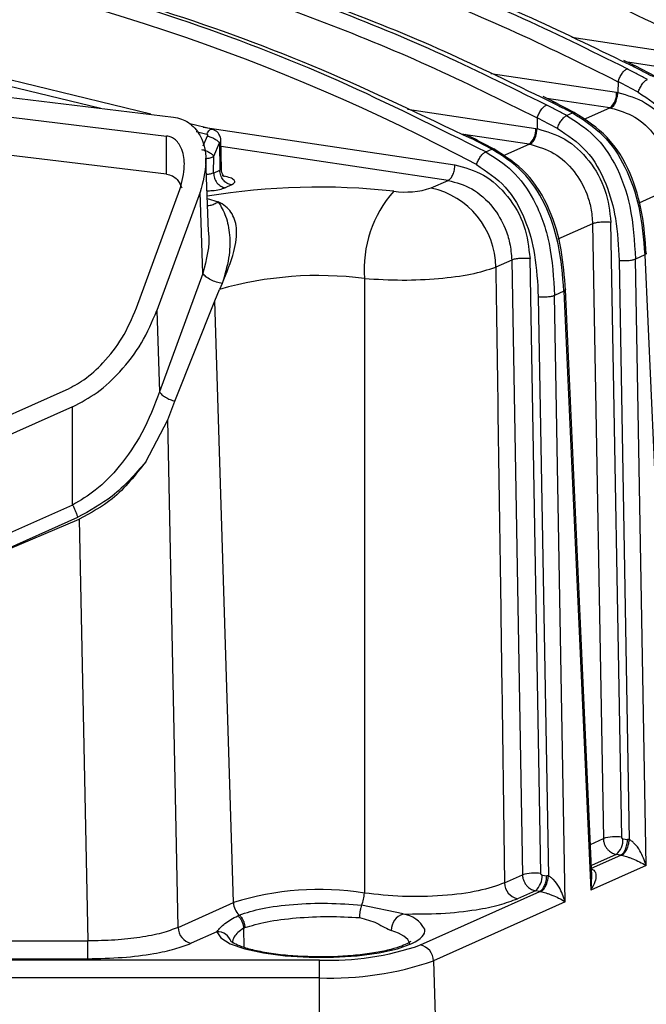
# Model space of a CAD drawing. Units: millimetres. Extents: x 4 to 416, y 4 to 293.
# Drawn here: x 350 to 354, y 101 to 107 of the extents above; entities that cross this region are included whole.
import ezdxf

# ---------------------------------------------------------------- set-up
doc = ezdxf.new("R2010")
doc.units = ezdxf.units.MM

msp = doc.modelspace()

# ---------------------------------------------------------------- linework, layer by layer
at = {"color": 7, "linetype": 'Continuous', "lineweight": 25}
for p, q in [((350.5422, 106.7275), (344.5384, 108.188)), ((344.5009, 108.1562), (350.2083, 106.7678)), ((343.2056, 107.6129), (350.694, 106.7091)), ((343.1614, 107.4855), (350.6492, 106.5818)), ((350.6492, 106.3262), (343.1614, 107.2299)), ((353.3654, 107.2439), (354.2073, 107.1181)), ((353.6993, 107.0864), (353.7764, 107.0501)), ((353.8092, 107.0423), (353.7149, 107.0889)), ((354.1623, 107.0132), (353.7404, 107.0763)), ((353.9277, 106.9808), (353.7901, 107.0514)), ((352.8237, 107.001), (353.6656, 106.8752)), ((353.6759, 106.9463), (353.675, 106.8741)), ((353.6656, 106.8752), (353.6743, 106.8739)), ((353.1577, 106.8436), (353.2348, 106.8073)), ((353.2675, 106.7995), (353.1732, 106.8461)), ((353.6206, 106.7704), (353.1988, 106.8335)), ((353.3861, 106.738), (353.2484, 106.8086)), ((352.264, 106.7609), (353.124, 106.6324)), ((353.3311, 106.719), (353.3713, 106.737)), ((353.445, 106.6917), (353.6206, 106.7704)), ((353.6206, 106.7704), (353.6283, 106.7694)), ((350.694, 106.7091), (350.7223, 106.7043)), ((350.9551, 106.627), (350.8049, 106.6635)), ((353.1343, 106.7035), (353.1333, 106.6313)), ((350.8473, 106.6123), (350.9176, 106.5952)), ((350.8938, 106.6419), (352.5823, 106.3896)), ((353.079, 106.5276), (352.6257, 106.5953)), ((352.6366, 106.5904), (352.6923, 106.5648)), ((352.7326, 106.5533), (352.6523, 106.593)), ((353.124, 106.6324), (353.1327, 106.6311)), ((350.6492, 106.3262), (350.6492, 106.5818)), ((350.9214, 106.5815), (350.8926, 106.5131)), ((350.9651, 106.4463), (351.003, 106.5362)), ((351.003, 106.5362), (351.0055, 106.3527)), ((351.0162, 106.3607), (351.0135, 106.5591)), ((352.8296, 106.4941), (352.6923, 106.5648)), ((352.8452, 106.4948), (352.706, 106.5662)), ((352.9034, 106.4489), (353.079, 106.5276)), ((353.079, 106.5276), (353.0867, 106.5266)), ((352.5373, 106.2848), (351.0142, 106.5124)), ((352.7888, 106.4758), (352.7333, 106.5024)), ((352.7888, 106.4758), (352.8296, 106.4941)), ((350.9294, 105.9429), (350.9119, 106.4251)), ((350.9635, 106.3339), (350.9651, 106.4463)), ((350.9635, 106.3339), (351.0055, 106.3527)), ((352.4229, 106.2335), (352.5373, 106.2848)), ((350.448, 105.4298), (350.7385, 106.2239)), ((350.8739, 106.2059), (350.5834, 105.4119)), ((350.8912, 105.6605), (350.8739, 106.2059)), ((351.0834, 106.2541), (351.0415, 106.2354)), ((354.0466, 106.2366), (353.8148, 106.1327)), ((350.9215, 106.162), (350.9954, 106.1412)), ((353.5049, 105.9938), (353.2731, 105.8899)), ((353.5049, 105.9938), (353.5773, 101.8728)), ((353.7002, 101.8821), (353.6278, 106.0031)), ((352.9626, 105.7507), (352.8557, 105.7027)), ((352.9626, 105.7507), (353.035, 101.6297)), ((353.1579, 101.639), (353.0855, 105.7599)), ((353.6832, 105.7487), (353.7515, 101.8646)), ((353.8547, 105.7849), (353.7925, 105.7569)), ((353.8638, 101.6928), (353.7925, 105.7569)), ((353.8547, 105.7849), (354.0351, 101.7696)), ((350.8912, 105.6605), (350.6008, 104.8664)), ((351.9761, 105.6266), (351.9749, 101.5073)), ((350.9713, 105.4769), (351.0042, 105.5538)), ((351.0216, 105.5928), (351.0042, 105.5538)), ((353.3131, 105.542), (353.2501, 105.5138)), ((353.3131, 105.542), (353.4935, 101.5268)), ((353.5003, 101.6228), (353.3238, 105.5533)), ((350.705, 104.805), (350.9713, 105.4769)), ((351.097, 101.4433), (350.9713, 105.4769)), ((353.1409, 105.5056), (353.2091, 101.6214)), ((353.3215, 101.4497), (353.2501, 105.5138)), ((350.5834, 105.4119), (350.6008, 104.8664)), ((349.1797, 104.5269), (349.9759, 104.8799)), ((350.656, 104.6792), (350.705, 104.805)), ((350.0184, 104.7667), (349.2222, 104.4137)), ((350.0188, 104.1081), (350.0184, 104.7667)), ((350.5085, 104.3985), (350.656, 104.6792)), ((350.7264, 101.2772), (350.656, 104.6792)), ((350.0188, 104.1081), (349.2225, 103.7551)), ((349.2577, 103.6718), (350.0533, 104.0265)), ((349.2577, 103.6718), (350.0621, 104.0131)), ((350.0621, 104.0131), (350.1205, 101.1867)), ((353.4909, 101.8341), (353.5773, 101.8728)), ((353.7087, 101.8714), (353.7397, 101.8668)), ((353.6637, 101.7666), (353.4972, 101.692)), ((353.4981, 101.6738), (353.6947, 101.762)), ((353.6947, 101.762), (353.6637, 101.7666)), ((353.8638, 101.6928), (353.4935, 101.5268)), ((352.9149, 101.5759), (353.035, 101.6297)), ((353.1664, 101.6283), (353.1974, 101.6237)), ((353.4976, 101.6228), (353.4935, 101.5268)), ((352.351, 101.1596), (353.1524, 101.5188)), ((353.1214, 101.5235), (353.0015, 101.4697)), ((353.1524, 101.5188), (353.1214, 101.5235)), ((350.7264, 101.2772), (351.097, 101.4433)), ((353.3215, 101.4497), (352.4375, 101.0534)), ((352.2341, 101.3672), (351.9566, 101.426)), ((350.9861, 101.2487), (350.8129, 101.171)), ((351.1646, 101.2719), (351.1677, 101.143)), ((349.1491, 101.1867), (350.1205, 101.1867)), ((350.1205, 101.0676), (350.1205, 101.1867)), ((351.6734, 101.0583), (349.0546, 101.0583)), ((349.1491, 101.0676), (350.1205, 101.0676)), ((351.6734, 100.9392), (351.6734, 101.0583)), ((352.4375, 101.0534), (352.5398, 97.7699)), ((351.6734, 100.9392), (349.0546, 100.9392)), ((351.6734, 97.6404), (351.6734, 100.9392))]:
    msp.add_line(p, q, dxfattribs=at)
at = {"color": 7, "linetype": 'Continuous', "lineweight": 25, "flags": 128}
for points in [[(350.9861, 101.2487), (351.0125, 101.2068), (351.076, 101.1676), (351.173, 101.1334), (351.2982, 101.106), (351.4447, 101.0869), (351.6044, 101.0772), (351.7684, 101.0775), (351.9277, 101.0876), (352.0734, 101.1071), (352.1975, 101.1348), (352.2932, 101.1693)], [(352.2802, 101.1603), (352.2785, 101.1745), (352.2655, 101.1967), (352.2402, 101.2182), (352.2031, 101.2385), (352.155, 101.2573)], [(352.2932, 101.1693), (352.3149, 101.1803), (352.3336, 101.1917), (352.3493, 101.2034), (352.3618, 101.2154), (352.3711, 101.2275), (352.3772, 101.2398), (352.38, 101.2521), (352.3795, 101.2645)]]:
    msp.add_lwpolyline(points, dxfattribs=at)
at = {"color": 7, "linetype": 'Continuous', "lineweight": 25}
for centre, radius, start, end in [((346.3902, 94.5455), 13.4329, 61.85433, 81.23527), ((347.0057, 94.0147), 14.5506, 62.11634, 62.71503), ((353.5437, 106.8655), 0.1224, 308.98959, 4.55768), ((346.464, 93.7718), 14.5506, 62.11634, 62.71503), ((353.002, 106.6227), 0.1224, 308.98961, 4.55767), ((351.6677, 101.6374), 4.602, 83.7131, 99.33904), ((352.7623, 105.6892), 0.7887, 138.50097, 184.54657), ((352.2494, 106.7762), 0.5698, 262.15598, 287.73346), ((352.3071, 105.6972), 0.5486, 0.57463, 77.80895), ((351.6667, 103.2347), 2.4119, 82.62941, 105.9434), ((353.6616, 101.5754), 0.3091, 82.82361, 105.81832), ((353.5867, 101.8617), 0.1224, 308.98963, 4.55767), ((353.1192, 101.3323), 0.3091, 82.82361, 105.81832), ((353.0247, 101.577), 0.1097, 180.5705, 257.80752), ((353.0444, 101.6186), 0.1224, 308.98963, 4.55767), ((351.6706, 99.6277), 1.9041, 80.80504, 107.53501), ((351.7748, 101.5096), 0.2001, 335.31655, 359.36662), ((351.2141, 101.4475), 0.1172, 182.04314, 228.16246), ((352.2677, 101.2596), 0.1127, 107.36485, 181.21095), ((352.205, 101.1716), 0.1977, 28.03515, 81.55982), ((350.8361, 101.2783), 0.1097, 180.5729, 257.80895), ((350.9883, 101.1503), 0.0984, 18.73017, 91.29809), ((351.7423, 102.9152), 1.8582, 267.87596, 289.1216), ((352.3278, 101.0523), 0.1097, 0.57289, 77.80908), ((351.7511, 103.0334), 2.0956, 267.87596, 289.1216)]:
    msp.add_arc(centre, radius, start, end, dxfattribs=at)
for points, knots in [([(354.2779, 107.2756), (354.031, 107.3978), (353.539, 107.6413), (352.7879, 107.9462), (352.0342, 108.2091), (351.5281, 108.3435), (351.2759, 108.4105)], [0, 0, 0, 0, 0.25261, 0.50348, 0.75261, 1, 1, 1, 1]), ([(351.2976, 108.4202), (351.5445, 108.3554), (352.0441, 108.2241), (352.7959, 107.9662), (353.5326, 107.6734), (354.0115, 107.4408), (354.241, 107.3293)], [0, 0, 0, 0, 0.24773, 0.501419, 0.761066, 1, 1, 1, 1]), ([(350.756, 108.1774), (351.0028, 108.1126), (351.5024, 107.9813), (352.2543, 107.7234), (352.9909, 107.4306), (353.4698, 107.1979), (353.6993, 107.0864)], [0, 0, 0, 0, 0.24773, 0.501419, 0.761066, 1, 1, 1, 1]), ([(353.7362, 107.0328), (353.4893, 107.155), (352.9973, 107.3985), (352.2462, 107.7034), (351.4925, 107.9663), (350.9864, 108.1007), (350.7343, 108.1677)], [0, 0, 0, 0, 0.25261, 0.50348, 0.75261, 1, 1, 1, 1]), ([(352.7333, 106.5024), (352.4031, 106.6673), (351.7241, 107.0065), (350.6663, 107.4017), (349.5762, 107.7219), (348.8431, 107.8505), (348.4766, 107.9148)], [0, 0, 0, 0, 0.239974, 0.493316, 0.746658, 1, 1, 1, 1]), ([(348.4968, 107.9238), (348.8375, 107.8648), (349.5283, 107.7452), (350.5734, 107.4504), (351.6179, 107.0774), (352.3002, 106.7512), (352.6366, 106.5904)], [0, 0, 0, 0, 0.243384, 0.493469, 0.750255, 1, 1, 1, 1]), ([(353.1945, 106.79), (352.9477, 106.9122), (352.4557, 107.1557), (351.7046, 107.4606), (350.9509, 107.7235), (350.4448, 107.8579), (350.1926, 107.9249)], [0, 0, 0, 0, 0.25261, 0.50348, 0.75261, 1, 1, 1, 1]), ([(350.2143, 107.9346), (350.4611, 107.8697), (350.9608, 107.7385), (351.7126, 107.4806), (352.4493, 107.1878), (352.9282, 106.9551), (353.1577, 106.8436)], [0, 0, 0, 0, 0.24773, 0.501419, 0.761066, 1, 1, 1, 1]), ([(353.7906, 107.0505), (353.7903, 107.0509), (353.7873, 107.0544), (353.7816, 107.0521), (353.7764, 107.0501)], [0, 0, 0, 0, 0.108972, 1, 1, 1, 1]), ([(353.7764, 107.0501), (353.7994, 107.0383), (353.8448, 107.015), (353.8904, 106.9914), (353.9129, 106.9798)], [0, 0, 0, 0, 0.505873, 1, 1, 1, 1]), ([(353.8728, 106.9618), (353.8503, 106.9737), (353.8049, 106.9976), (353.7592, 107.021), (353.7362, 107.0328)], [0, 0, 0, 0, 0.496318, 1, 1, 1, 1]), ([(353.6283, 106.7694), (353.6339, 106.7731), (353.6455, 106.7809), (353.6607, 106.8071), (353.6715, 106.8401), (353.6734, 106.8629), (353.6743, 106.8739)], [0, 0, 0, 0, 0.240843, 0.500432, 0.759781, 1, 1, 1, 1]), ([(353.675, 106.8741), (353.7387, 106.8554), (353.8676, 106.8176), (354.0303, 106.6658), (354.1442, 106.4662), (354.1611, 106.3188), (354.1695, 106.2459)], [0, 0, 0, 0, 0.247096, 0.500033, 0.752455, 1, 1, 1, 1]), ([(353.8107, 106.8759), (353.8791, 106.8308), (354.016, 106.7404), (354.1439, 106.5119), (354.2113, 106.2578), (354.2201, 106.085), (354.2249, 105.9915)], [0, 0, 0, 0, 0.246956, 0.494098, 0.72616, 1, 1, 1, 1]), ([(353.3311, 106.719), (353.3086, 106.7308), (353.2633, 106.7548), (353.2176, 106.7782), (353.1945, 106.79)], [0, 0, 0, 0, 0.496318, 1, 1, 1, 1]), ([(353.2489, 106.8076), (353.2486, 106.808), (353.2457, 106.8116), (353.2399, 106.8093), (353.2348, 106.8073)], [0, 0, 0, 0, 0.108972, 1, 1, 1, 1]), ([(353.2348, 106.8073), (353.2577, 106.7955), (353.3032, 106.7722), (353.3487, 106.7486), (353.3713, 106.737)], [0, 0, 0, 0, 0.505873, 1, 1, 1, 1]), ([(353.3311, 106.719), (353.3959, 106.6777), (353.5223, 106.5972), (353.6742, 106.3818), (353.773, 106.0938), (353.7856, 105.8755), (353.7925, 105.7569)], [0, 0, 0, 0, 0.213398, 0.416147, 0.682736, 1, 1, 1, 1]), ([(353.3892, 106.7335), (353.3878, 106.7356), (353.3841, 106.7413), (353.3762, 106.7387), (353.3713, 106.737)], [0, 0, 0, 0, 0.366638, 1, 1, 1, 1]), ([(353.3713, 106.737), (353.4427, 106.6915), (353.5837, 106.6019), (353.7369, 106.3707), (353.8297, 106.0918), (353.846, 105.8923), (353.8547, 105.7849)], [0, 0, 0, 0, 0.232939, 0.45962, 0.708934, 1, 1, 1, 1]), ([(353.865, 105.7923), (353.8583, 105.8823), (353.8449, 106.0635), (353.7678, 106.3354), (353.6161, 106.59), (353.4614, 106.6886), (353.3841, 106.7379)], [0, 0, 0, 0, 0.245947, 0.494962, 0.747509, 1, 1, 1, 1]), ([(353.6283, 106.7694), (353.683, 106.7534), (353.7924, 106.7214), (353.9262, 106.596), (354.0026, 106.4611), (354.0394, 106.3392), (354.0441, 106.2717), (354.0466, 106.2366)], [0, 0, 0, 0, 0.249606, 0.4991937, 0.7278065, 0.8585674, 1, 1, 1, 1]), ([(350.7223, 106.7043), (350.7393, 106.6988), (350.7744, 106.6877), (350.8364, 106.644), (350.8978, 106.553), (350.925, 106.395), (350.892, 106.2727), (350.8739, 106.2059)], [0, 0, 0, 0, 0.087417, 0.180297, 0.388652, 0.665922, 1, 1, 1, 1]), ([(350.9176, 106.5952), (350.9205, 106.6005), (350.9264, 106.6112), (350.9366, 106.6219), (350.9465, 106.6278), (350.9523, 106.627), (350.955, 106.6267)], [0, 0, 0, 0, 0.2586106, 0.5172211, 0.7758317, 1, 1, 1, 1]), ([(350.9176, 106.5952), (350.9182, 106.595), (350.9194, 106.5946), (350.9207, 106.5935), (350.9217, 106.5921), (350.9226, 106.5896), (350.923, 106.586), (350.9219, 106.583), (350.9214, 106.5815)], [0, 0, 0, 0, 0.108421, 0.216282, 0.330158, 0.455682, 0.721056, 1, 1, 1, 1]), ([(351.0116, 106.5464), (351.0118, 106.5479), (351.0139, 106.5594), (351.009, 106.5769), (350.9998, 106.5961), (350.9885, 106.6096), (350.9736, 106.621), (350.9613, 106.625), (350.9551, 106.627)], [0, 0, 0, 0, 0.0397, 0.320564, 0.474754, 0.640397, 0.816984, 1, 1, 1, 1]), ([(353.0867, 106.5266), (353.0923, 106.5303), (353.1038, 106.538), (353.119, 106.5643), (353.1299, 106.5972), (353.1318, 106.6201), (353.1327, 106.6311)], [0, 0, 0, 0, 0.240843, 0.500432, 0.759781, 1, 1, 1, 1]), ([(353.1333, 106.6313), (353.197, 106.6126), (353.3259, 106.5748), (353.4887, 106.423), (353.6026, 106.2233), (353.6194, 106.076), (353.6278, 106.0031)], [0, 0, 0, 0, 0.247096, 0.500033, 0.752455, 1, 1, 1, 1]), ([(353.269, 106.6331), (353.3375, 106.5879), (353.4744, 106.4975), (353.6022, 106.2691), (353.6696, 106.015), (353.6785, 105.8422), (353.6832, 105.7487)], [0, 0, 0, 0, 0.246956, 0.494098, 0.72616, 1, 1, 1, 1]), ([(350.7385, 106.2239), (350.7522, 106.2768), (350.776, 106.3686), (350.7598, 106.4841), (350.7219, 106.5476), (350.6821, 106.5751), (350.66, 106.5796), (350.6492, 106.5818)], [0, 0, 0, 0, 0.375235, 0.65062, 0.847606, 0.925703, 1, 1, 1, 1]), ([(351.003, 106.5362), (351.0056, 106.5384), (351.0098, 106.5417), (351.0113, 106.5452), (351.0118, 106.5464)], [0, 0, 0, 0, 0.645469, 1, 1, 1, 1]), ([(352.6931, 106.5644), (352.6983, 106.5666), (352.7044, 106.5691), (352.7074, 106.5654), (352.7079, 106.5649)], [0, 0, 0, 0, 0.863838, 1, 1, 1, 1]), ([(353.0867, 106.5266), (353.1414, 106.5106), (353.2508, 106.4786), (353.3846, 106.3532), (353.4609, 106.2183), (353.4978, 106.0964), (353.5025, 106.0289), (353.5049, 105.9938)], [0, 0, 0, 0, 0.249607, 0.499196, 0.727809, 0.858569, 1, 1, 1, 1]), ([(352.7888, 106.4758), (352.8505, 106.4369), (352.977, 106.3571), (353.1323, 106.1403), (353.2312, 105.8478), (353.2436, 105.6297), (353.2501, 105.5138)], [0, 0, 0, 0, 0.202923, 0.416145, 0.689792, 1, 1, 1, 1]), ([(352.8296, 106.4941), (352.8346, 106.4958), (352.8424, 106.4985), (352.8461, 106.4928), (352.8475, 106.4907)], [0, 0, 0, 0, 0.633414, 1, 1, 1, 1]), ([(353.3131, 105.542), (353.3045, 105.6479), (353.2884, 105.8455), (353.1973, 106.1234), (353.0446, 106.3571), (352.9021, 106.4479), (352.8296, 106.4941)], [0, 0, 0, 0, 0.2868312, 0.5355404, 0.7636399, 1, 1, 1, 1]), ([(353.3233, 105.5495), (353.3166, 105.6395), (353.3032, 105.8206), (353.2262, 106.0925), (353.0745, 106.3472), (352.9198, 106.4458), (352.8424, 106.4951)], [0, 0, 0, 0, 0.24586, 0.49484, 0.747467, 1, 1, 1, 1]), ([(350.9076, 106.4304), (350.9086, 106.4304), (350.915, 106.4306), (350.9265, 106.4327), (350.9414, 106.436), (350.955, 106.4405), (350.9617, 106.4444), (350.9651, 106.4463)], [0, 0, 0, 0, 0.042638, 0.26607, 0.500073, 0.744701, 1, 1, 1, 1]), ([(352.5823, 106.3896), (352.6477, 106.3715), (352.7785, 106.3354), (352.9432, 106.1836), (353.0595, 105.9836), (353.0768, 105.8345), (353.0855, 105.7599)], [0, 0, 0, 0, 0.250291, 0.500029, 0.749741, 1, 1, 1, 1]), ([(352.7267, 106.39), (352.7952, 106.3448), (352.9321, 106.2544), (353.0599, 106.026), (353.1273, 105.7718), (353.1361, 105.5991), (353.1409, 105.5056)], [0, 0, 0, 0, 0.246956, 0.494098, 0.72616, 1, 1, 1, 1]), ([(350.6492, 106.3262), (350.6628, 106.323), (350.6903, 106.3166), (350.7273, 106.2844), (350.7419, 106.2531), (350.7512, 106.2335)], [0, 0, 0, 0, 0.265652, 0.538591, 1, 1, 1, 1]), ([(350.9635, 106.3339), (350.9565, 106.3311), (350.9442, 106.326), (350.9242, 106.324), (350.9156, 106.3231)], [0, 0, 0, 0, 0.5708378, 1, 1, 1, 1]), ([(351.015, 106.362), (351.0153, 106.3609), (351.016, 106.3576), (351.0096, 106.3546), (351.0055, 106.3527)], [0, 0, 0, 0, 0.34431, 1, 1, 1, 1]), ([(351.034, 106.3092), (351.0341, 106.3092), (351.0351, 106.3094), (351.0333, 106.3118), (351.0292, 106.318), (351.0227, 106.3292), (351.0168, 106.3451), (351.016, 106.3582), (351.0157, 106.365)], [0, 0, 0, 0, 0.003322, 0.188211, 0.368399, 0.559236, 0.768748, 1, 1, 1, 1]), ([(351.0834, 106.2541), (351.0931, 106.2602), (351.1124, 106.2722), (351.1011, 106.2906), (351.0692, 106.3053), (351.0372, 106.3113), (351.0212, 106.3143)], [0, 0, 0, 0, 0.279992, 0.559051, 0.779142, 1, 1, 1, 1]), ([(352.5373, 106.2848), (352.5911, 106.2701), (352.7017, 106.2399), (352.8362, 106.1175), (352.9145, 105.9837), (352.9544, 105.861), (352.9597, 105.789), (352.9626, 105.7507)], [0, 0, 0, 0, 0.24311, 0.499246, 0.712946, 0.847406, 1, 1, 1, 1]), ([(350.9195, 106.2149), (350.931, 106.2151), (350.9621, 106.2157), (351.0068, 106.2231), (351.0299, 106.2313), (351.0415, 106.2354)], [0, 0, 0, 0, 0.2264363, 0.6124995, 1, 1, 1, 1]), ([(350.9231, 106.1156), (350.929, 106.116), (350.9433, 106.117), (350.9687, 106.1255), (350.9864, 106.136), (350.9954, 106.1412)], [0, 0, 0, 0, 0.2578962, 0.6271909, 1, 1, 1, 1]), ([(351.0213, 105.5928), (351.0509, 105.6638), (351.1024, 105.7872), (351.1247, 105.9356), (351.107, 106.0228), (351.0823, 106.0719), (351.0454, 106.1129), (351.0122, 106.1317), (350.9954, 106.1412)], [0, 0, 0, 0, 0.3551004, 0.6167172, 0.7162357, 0.8102998, 0.9033586, 1, 1, 1, 1]), ([(350.9954, 106.1412), (351.0138, 106.1097), (351.0427, 106.0603), (351.0627, 105.9828), (351.0756, 105.8903), (351.0712, 105.7586), (351.0384, 105.6497), (351.0213, 105.5928)], [0, 0, 0, 0, 0.201017, 0.315819, 0.435143, 0.704733, 1, 1, 1, 1]), ([(350.9284, 105.9428), (350.9288, 105.9397), (350.9413, 105.8492), (350.9158, 105.7532), (350.8912, 105.6605)], [0, 0, 0, 0, 0.034027, 1, 1, 1, 1]), ([(353.8633, 105.7986), (353.8644, 105.7968), (353.8669, 105.7922), (353.8593, 105.7876), (353.8547, 105.7848)], [0, 0, 0, 0, 0.407305, 1, 1, 1, 1]), ([(351.9761, 105.6266), (352.0599, 105.6217), (352.2228, 105.6121), (352.4758, 105.6245), (352.7036, 105.6537), (352.8041, 105.6861), (352.8557, 105.7027)], [0, 0, 0, 0, 0.257147, 0.500023, 0.743243, 1, 1, 1, 1]), ([(352.8557, 105.7027), (352.8673, 104.9257), (352.8878, 103.5504), (352.9067, 102.1745), (352.9149, 101.5759)], [0, 0, 0, 0, 0.5649788, 1, 1, 1, 1]), ([(353.3217, 105.5558), (353.3227, 105.554), (353.3252, 105.5494), (353.3176, 105.5448), (353.3131, 105.542)], [0, 0, 0, 0, 0.407405, 1, 1, 1, 1]), ([(349.9759, 104.8799), (350.016, 104.9012), (350.1074, 104.9499), (350.2364, 105.0691), (350.362, 105.2318), (350.4183, 105.3614), (350.448, 105.4298)], [0, 0, 0, 0, 0.17602, 0.401214, 0.683447, 1, 1, 1, 1]), ([(350.0184, 104.7667), (350.0751, 104.7967), (350.1935, 104.8594), (350.3495, 105.0095), (350.4908, 105.1944), (350.5522, 105.3384), (350.5834, 105.4119)], [0, 0, 0, 0, 0.209938, 0.43805, 0.713509, 1, 1, 1, 1]), ([(350.6008, 104.8664), (350.5658, 104.7741), (350.4996, 104.5998), (350.3475, 104.3779), (350.1882, 104.2106), (350.0709, 104.1396), (350.0188, 104.1081)], [0, 0, 0, 0, 0.313417, 0.591861, 0.818827, 1, 1, 1, 1]), ([(350.5085, 104.3985), (350.4384, 104.3164), (350.3106, 104.1668), (350.1333, 104.0701), (350.0533, 104.0265)], [0, 0, 0, 0, 0.549077, 1, 1, 1, 1]), ([(350.5085, 104.3985), (350.4399, 104.3096), (350.3191, 104.153), (350.1396, 104.0553), (350.0621, 104.0131)], [0, 0, 0, 0, 0.567953, 1, 1, 1, 1]), ([(353.5773, 101.8728), (353.578, 101.8649), (353.5794, 101.8495), (353.5873, 101.8278), (353.598, 101.8092), (353.6142, 101.7899), (353.6364, 101.7733), (353.6552, 101.7687), (353.6637, 101.7666)], [0, 0, 0, 0, 0.158584, 0.307638, 0.447155, 0.577127, 0.807502, 1, 1, 1, 1]), ([(353.6947, 101.762), (353.7005, 101.7658), (353.712, 101.7735), (353.7271, 101.7994), (353.7346, 101.8268), (353.7403, 101.8495), (353.7399, 101.8614), (353.7397, 101.8668)], [0, 0, 0, 0, 0.249586, 0.499172, 0.7418669, 0.8817625, 1, 1, 1, 1]), ([(353.7087, 101.8714), (353.7075, 101.8718), (353.705, 101.8726), (353.7023, 101.8755), (353.7006, 101.8788), (353.7003, 101.881), (353.7002, 101.8821)], [0, 0, 0, 0, 0.278562, 0.559183, 0.779852, 1, 1, 1, 1]), ([(353.7009, 101.7608), (353.7066, 101.7644), (353.7153, 101.7699), (353.7263, 101.7849), (353.7342, 101.7989), (353.7409, 101.8148), (353.7479, 101.8368), (353.75, 101.8536), (353.7515, 101.8646)], [0, 0, 0, 0, 0.239814, 0.368589, 0.499999, 0.631409, 0.760185, 1, 1, 1, 1]), ([(353.7515, 101.8646), (353.7493, 101.865), (353.7454, 101.8659), (353.7415, 101.8665), (353.7397, 101.8668)], [0, 0, 0, 0, 0.560036, 1, 1, 1, 1]), ([(353.8638, 101.6928), (353.8526, 101.7256), (353.8354, 101.7761), (353.7955, 101.8316), (353.7709, 101.8536), (353.7593, 101.8612), (353.754, 101.8635), (353.7515, 101.8646)], [0, 0, 0, 0, 0.530807, 0.815514, 0.917863, 0.960973, 1, 1, 1, 1]), ([(353.6947, 101.762), (353.6959, 101.7618), (353.698, 101.7614), (353.7, 101.761), (353.7009, 101.7608)], [0, 0, 0, 0, 0.559989, 1, 1, 1, 1]), ([(353.7009, 101.7608), (353.7058, 101.7596), (353.7163, 101.757), (353.7347, 101.7515), (353.7546, 101.7447), (353.7852, 101.7331), (353.8257, 101.7152), (353.85, 101.7009), (353.8638, 101.6928)], [0, 0, 0, 0, 0.070072, 0.151315, 0.24708, 0.358382, 0.634581, 1, 1, 1, 1]), ([(353.1664, 101.6283), (353.1652, 101.6287), (353.1627, 101.6295), (353.16, 101.6324), (353.1583, 101.6357), (353.158, 101.6379), (353.1579, 101.639)], [0, 0, 0, 0, 0.278562, 0.559183, 0.779852, 1, 1, 1, 1]), ([(353.4957, 101.6688), (353.5, 101.6674), (353.5094, 101.6643), (353.519, 101.6548), (353.5253, 101.6419), (353.5288, 101.6182), (353.5219, 101.579), (353.5038, 101.5457), (353.4935, 101.5268)], [0, 0, 0, 0, 0.070002, 0.151255, 0.247047, 0.358402, 0.634615, 1, 1, 1, 1]), ([(352.9149, 101.5759), (352.8611, 101.5566), (352.7533, 101.5181), (352.5031, 101.4867), (352.2272, 101.4797), (352.059, 101.4981), (351.9749, 101.5073)], [0, 0, 0, 0, 0.250011, 0.5, 0.749989, 1, 1, 1, 1]), ([(353.035, 101.6297), (353.0357, 101.6218), (353.0371, 101.6064), (353.045, 101.5847), (353.0557, 101.566), (353.0719, 101.5468), (353.0941, 101.5302), (353.1129, 101.5256), (353.1214, 101.5235)], [0, 0, 0, 0, 0.158562, 0.307601, 0.447108, 0.577077, 0.807465, 1, 1, 1, 1]), ([(353.1586, 101.5177), (353.1643, 101.5213), (353.173, 101.5268), (353.184, 101.5418), (353.1919, 101.5558), (353.1986, 101.5717), (353.2056, 101.5937), (353.2077, 101.6105), (353.2091, 101.6214)], [0, 0, 0, 0, 0.239815, 0.36859, 0.5, 0.631409, 0.760185, 1, 1, 1, 1]), ([(353.2091, 101.6214), (353.207, 101.6219), (353.2031, 101.6228), (353.1991, 101.6234), (353.1974, 101.6237)], [0, 0, 0, 0, 0.56004, 1, 1, 1, 1]), ([(353.3215, 101.4497), (353.3103, 101.4825), (353.2931, 101.533), (353.2532, 101.5885), (353.2286, 101.6105), (353.217, 101.6181), (353.2117, 101.6204), (353.2091, 101.6214)], [0, 0, 0, 0, 0.530807, 0.815514, 0.917863, 0.960973, 1, 1, 1, 1]), ([(353.1524, 101.5188), (353.1536, 101.5187), (353.1556, 101.5183), (353.1577, 101.5179), (353.1586, 101.5177)], [0, 0, 0, 0, 0.559984, 1, 1, 1, 1]), ([(353.1586, 101.5177), (353.1635, 101.5165), (353.1739, 101.5139), (353.1924, 101.5084), (353.2123, 101.5016), (353.2429, 101.49), (353.2834, 101.4721), (353.3077, 101.4578), (353.3215, 101.4497)], [0, 0, 0, 0, 0.070073, 0.151315, 0.24708, 0.358382, 0.634582, 1, 1, 1, 1]), ([(351.1359, 101.3602), (351.1838, 101.3759), (351.2792, 101.4072), (351.495, 101.4343), (351.7336, 101.4434), (351.8813, 101.4319), (351.9566, 101.426)], [0, 0, 0, 0, 0.251164, 0.500145, 0.74498, 1, 1, 1, 1]), ([(352.2341, 101.3672), (352.3197, 101.3671), (352.4908, 101.3671), (352.7132, 101.3917), (352.8883, 101.4266), (352.9638, 101.4553), (353.0015, 101.4697)], [0, 0, 0, 0, 0.279986, 0.559489, 0.779541, 1, 1, 1, 1]), ([(351.9566, 101.426), (351.9546, 101.4204), (351.9503, 101.4089), (351.9458, 101.3883), (351.9428, 101.3659), (351.9427, 101.3508), (351.9427, 101.3432)], [0, 0, 0, 0, 0.233152, 0.481022, 0.738719, 1, 1, 1, 1]), ([(350.9861, 101.2487), (351.0021, 101.267), (351.0351, 101.3048), (351.0949, 101.3384), (351.1258, 101.3558)], [0, 0, 0, 0, 0.484193, 1, 1, 1, 1]), ([(351.1258, 101.3558), (351.1276, 101.3567), (351.131, 101.3582), (351.1344, 101.3596), (351.1359, 101.3602)], [0, 0, 0, 0, 0.560153, 1, 1, 1, 1]), ([(351.1258, 101.3558), (351.1312, 101.3504), (351.1423, 101.3393), (351.1545, 101.3182), (351.1627, 101.2953), (351.164, 101.2796), (351.1646, 101.2719)], [0, 0, 0, 0, 0.246404, 0.500063, 0.753689, 1, 1, 1, 1]), ([(351.1359, 101.3602), (351.1413, 101.3547), (351.1521, 101.3434), (351.1639, 101.3221), (351.1717, 101.299), (351.1729, 101.2833), (351.1734, 101.2756)], [0, 0, 0, 0, 0.247041, 0.500945, 0.754356, 1, 1, 1, 1]), ([(351.1734, 101.2756), (351.2192, 101.2895), (351.3104, 101.3174), (351.5146, 101.3432), (351.7368, 101.3538), (351.8743, 101.3467), (351.9427, 101.3432)], [0, 0, 0, 0, 0.253232, 0.504235, 0.75312, 1, 1, 1, 1]), ([(351.9427, 101.3432), (351.9829, 101.3328), (352.0446, 101.3167), (352.1109, 101.2761), (352.1409, 101.2633), (352.155, 101.2573)], [0, 0, 0, 0, 0.4955945, 0.761842, 1, 1, 1, 1]), ([(350.7264, 101.2772), (350.6918, 101.264), (350.6228, 101.2375), (350.4739, 101.2089), (350.3038, 101.1899), (350.1816, 101.1877), (350.1205, 101.1867)], [0, 0, 0, 0, 0.249965, 0.499931, 0.749931, 1, 1, 1, 1]), ([(351.1646, 101.2719), (351.1387, 101.2526), (351.0953, 101.2204), (351.0918, 101.1864), (351.0904, 101.1727)], [0, 0, 0, 0, 0.599068, 1, 1, 1, 1]), ([(351.1646, 101.2719), (351.1663, 101.2726), (351.1691, 101.2739), (351.1721, 101.2751), (351.1734, 101.2756)], [0, 0, 0, 0, 0.55997, 1, 1, 1, 1]), ([(351.646, 101.08), (351.6011, 101.0812), (351.5088, 101.0837), (351.3781, 101.0971), (351.261, 101.1166), (351.1701, 101.1405), (351.1106, 101.1634), (351.0805, 101.183), (351.0801, 101.1837), (351.08, 101.1839)], [0, 0, 0, 0, 0.1573454, 0.3236239, 0.4884052, 0.6501928, 0.7901996, 0.916701, 1, 1, 1, 1]), ([(352.2861, 101.1835), (352.2866, 101.1843), (352.2887, 101.1877), (352.2713, 101.1717), (352.2269, 101.1519), (352.1537, 101.1283), (352.0543, 101.1073), (351.9327, 101.0905), (351.7969, 101.0812), (351.6982, 101.0779), (351.6486, 101.0799), (351.646, 101.08)], [0, 0, 0, 0, 0.030227, 0.142102, 0.261579, 0.394688, 0.53768, 0.686429, 0.838172, 0.991324, 1, 1, 1, 1]), ([(350.1205, 101.0676), (350.1987, 101.0693), (350.355, 101.0727), (350.5536, 101.0981), (350.7101, 101.1313), (350.7787, 101.1578), (350.8129, 101.171)], [0, 0, 0, 0, 0.279694, 0.559648, 0.779906, 1, 1, 1, 1])]:
    msp.add_open_spline(points, degree=3, knots=knots, dxfattribs=at)
for points in [[(351.2299, 108.3185), (351.4835, 108.2511), (351.9908, 108.1164), (352.7433, 107.8532), (353.4879, 107.5502), (353.974, 107.3093), (354.217, 107.1889)], [(350.6883, 108.0757), (350.9419, 108.0083), (351.4491, 107.8735), (352.2017, 107.6104), (352.9462, 107.3074), (353.4323, 107.0665), (353.6753, 106.9461)], [(350.1466, 107.8329), (350.4002, 107.7655), (350.9074, 107.6307), (351.66, 107.3676), (352.4046, 107.0645), (352.8906, 106.8237), (353.1336, 106.7032)], [(353.6753, 106.9461), (353.6788, 106.9555), (353.6858, 106.9743), (353.7022, 107.0011), (353.7203, 107.0226), (353.7314, 107.0291), (353.737, 107.0324)], [(353.8107, 106.8759), (353.8143, 106.8852), (353.8214, 106.9038), (353.8379, 106.9304), (353.8561, 106.9519), (353.8672, 106.9585), (353.8728, 106.9618)], [(353.1336, 106.7032), (353.1371, 106.7126), (353.1441, 106.7314), (353.1605, 106.7582), (353.1787, 106.7798), (353.1897, 106.7863), (353.1953, 106.7896)], [(353.269, 106.6331), (353.2726, 106.6424), (353.2797, 106.661), (353.2962, 106.6876), (353.3144, 106.7091), (353.3255, 106.7157), (353.3311, 106.719)], [(350.9214, 106.5815), (350.9295, 106.5796), (350.9457, 106.5757), (350.9702, 106.5643), (350.9911, 106.5505), (350.999, 106.541), (351.003, 106.5362)], [(350.8835, 106.4916), (350.8916, 106.4896), (350.9078, 106.4858), (350.9323, 106.4744), (350.9532, 106.4606), (350.9611, 106.4511), (350.9651, 106.4463)], [(352.7267, 106.39), (352.7303, 106.3993), (352.7374, 106.4179), (352.7539, 106.4445), (352.7721, 106.466), (352.7832, 106.4726), (352.7888, 106.4758)], [(352.5373, 106.2848), (352.5431, 106.2886), (352.5547, 106.2964), (352.5694, 106.3224), (352.5799, 106.355), (352.5815, 106.3781), (352.5823, 106.3896)], [(350.9635, 106.3339), (350.9647, 106.3224), (350.9671, 106.2992), (350.9851, 106.2678), (351.0108, 106.2439), (351.0313, 106.2382), (351.0415, 106.2354)], [(351.0834, 106.2541), (351.0732, 106.257), (351.0528, 106.2626), (351.027, 106.2866), (351.009, 106.318), (351.0066, 106.3412), (351.0055, 106.3527)], [(353.6278, 106.0031), (353.6169, 106.0039), (353.5951, 106.0056), (353.559, 106.0043), (353.5261, 106.0004), (353.512, 105.996), (353.5049, 105.9938)], [(353.0855, 105.7599), (353.0746, 105.7608), (353.0528, 105.7625), (353.0167, 105.7612), (352.9838, 105.7573), (352.9697, 105.7529), (352.9626, 105.7507)], [(353.6832, 105.7487), (353.6929, 105.7479), (353.7123, 105.7464), (353.7444, 105.7475), (353.7736, 105.751), (353.7862, 105.755), (353.7925, 105.7569)], [(351.0217, 105.5939), (351.0087, 105.5963), (350.9827, 105.6012), (350.9435, 105.6176), (350.91, 105.6383), (350.8975, 105.6531), (350.8912, 105.6605)], [(353.1409, 105.5056), (353.1506, 105.5048), (353.1699, 105.5033), (353.2021, 105.5044), (353.2313, 105.5079), (353.2439, 105.5118), (353.2501, 105.5138)], [(350.6008, 104.8664), (350.6058, 104.8603), (350.6158, 104.848), (350.6415, 104.8303), (350.672, 104.8149), (350.694, 104.8083), (350.705, 104.805)], [(350.0188, 104.1081), (350.022, 104.1011), (350.0284, 104.0871), (350.0377, 104.0656), (350.0463, 104.0448), (350.051, 104.0326), (350.0533, 104.0265)], [(353.1524, 101.5188), (353.1582, 101.5227), (353.1698, 101.5304), (353.1845, 101.5565), (353.195, 101.5891), (353.1966, 101.6121), (353.1974, 101.6237)]]:
    msp.add_open_spline(points, degree=3, dxfattribs=at)

doc.saveas('drawing.dxf')
